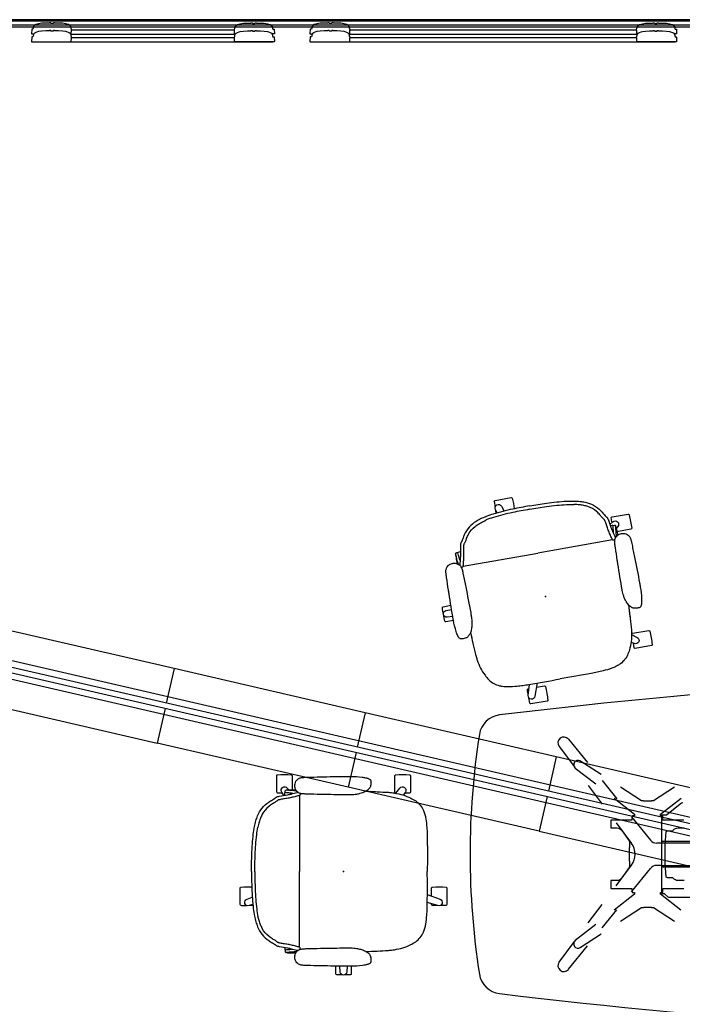
# Model space of a CAD drawing. Units: inches. Extents: x -2 to 289, y -6 to 222.
# Drawn here: x 67 to 153, y 95 to 222 of the extents above; entities that cross this region are included whole.
import ezdxf

# ---------------------------------------------------------------- set-up
doc = ezdxf.new("R2010")
doc.units = ezdxf.units.IN
doc.header["$MEASUREMENT"] = 0
for name, color, linetype in [('DISPLAY', 5, 'Continuous'), ('ELEC', 1, 'Continuous'), ('SEAT', 5, 'Continuous'), ('TABLE', 6, 'Continuous'), ('WALL', 7, 'Continuous')]:
    doc.layers.add(name, color=color, linetype=linetype)

# ---------------------------------------------------------------- blocks, each defined once
blk = doc.blocks.new('gexrl_96_0p')
at = {"layer": 'DISPLAY'}
for p, q in [((97, 0), (0, 0)), ((97, -0.2), (0, -0.2)), ((97, -0.7), (0, -0.7)), ((0, -0.93), (97, -0.93))]:
    blk.add_line(p, q, dxfattribs=at)
blk = doc.blocks.new('UDP2CYS_424896LN_1P')
at = {"layer": 'TABLE'}
for p, q in [((-35.23, 14.88), (-32.76, 11.85)), ((-36.43, 13.95), (-34.45, 11.29)), ((-31.01, 10.3), (-33.73, 12.07)), ((-34.34, 11.15), (-31.7, 9.09)), ((-30.87, 9.52), (-28.98, 7.19)), ((-32.65, 8.88), (-30.86, 6.48)), ((-25.77, 6.9), (-28.49, 8.67)), ((-21.52, 8.66), (-24.23, 6.9)), ((-29.33, 7.24), (-26.69, 5.18)), ((-25.73, 6.89), (-25.77, 6.9)), ((-25.55, 6.89), (-25.73, 6.89)), ((-25.51, 6.89), (-25.55, 6.89)), ((-25.5, 6.89), (-25.51, 6.89)), ((-25.48, 6.86), (-25.5, 6.89)), ((-25.45, 6.86), (-25.48, 6.86)), ((-24.55, 6.86), (-25.45, 6.86)), ((-24.53, 6.86), (-24.55, 6.86)), ((-24.52, 6.86), (-24.53, 6.86)), ((-24.5, 6.89), (-24.52, 6.86)), ((-24.45, 6.89), (-24.5, 6.89)), ((-24.27, 6.89), (-24.45, 6.89)), ((-24.23, 6.9), (-24.27, 6.89)), ((-23.31, 5.18), (-20.66, 7.25)), ((-20.59, 6.6), (-22.51, 5.1)), ((-20.45, 6.65), (-20.59, 6.6)), ((-26.69, 5.18), (-26.68, 5.16)), ((-26.68, 5.16), (-26.67, 5)), ((-23.33, 5.16), (-23.31, 5.18)), ((-23.33, 5), (-23.33, 5.16)), ((-22.51, 5.1), (-22.53, 5.07)), ((-29.75, 4.39), (-29.76, 4.34)), ((-29.76, 4.34), (-29.76, 3.42)), ((-29.71, 4.42), (-29.75, 4.39)), ((-27.04, 4.42), (-29.71, 4.42)), ((-29.07, 4.07), (-27.08, 1.41)), ((-27.08, 4.86), (-24.61, 1.83)), ((-27.01, 4.43), (-27.04, 4.42)), ((-26.97, 4.93), (-27.01, 4.43)), ((-26.95, 4.96), (-26.97, 4.93)), ((-26.7, 4.96), (-26.95, 4.96)), ((-26.67, 5), (-26.7, 4.96)), ((-23.3, 4.96), (-23.33, 5)), ((-23.06, 4.96), (-23.3, 4.96)), ((-23.2, 5.05), (-23.2, 1.54)), ((-22.53, 5.05), (-23.2, 5.05)), ((-23.03, 4.93), (-23.06, 4.96)), ((-23, 4.45), (-23.03, 4.93)), ((-22.96, 4.42), (-23, 4.45)), ((-20.29, 4.42), (-22.96, 4.42)), ((-22.53, 5.07), (-22.53, 5.05)), ((-29.76, 3.42), (-29.74, 3.4)), ((-29.74, 3.4), (-28.96, 3.4)), ((-28.96, 3.4), (-28.76, 3.38)), ((-28.76, 3.38), (-28.59, 3.31)), ((-28.59, 3.31), (-28.44, 3.21)), ((-28.44, 3.21), (-28.31, 3.06)), ((-28.31, 3.06), (-27.37, 1.73)), ((-22.72, 1.25), (-22.59, 2.91)), ((-22.59, 2.94), (-22.4, 3.04)), ((-22.59, 2.91), (-22.59, 2.94)), ((-22.4, 3.04), (-21.79, 3.04)), ((-21.79, 3.04), (-21.72, 3.05)), ((-21.72, 3.05), (-21.66, 3.1)), ((-21.66, 3.1), (-21.54, 3.23)), ((-21.54, 3.23), (-21.39, 3.32)), ((-21.39, 3.32), (-21.23, 3.38)), ((-21.23, 3.38), (-21.05, 3.4)), ((-21.05, 3.4), (-20.26, 3.4)), ((-27.37, 1.73), (-27.33, 1.59)), ((-27.33, 1.59), (-27.33, 0.99)), ((-23.15, 1.44), (-23.8, 1.44)), ((-23.2, 1.7), (-19.5, 1.7)), ((-19.5, 1.44), (-23.15, 1.44)), ((-23.15, -1.44), (-23.15, 1.44)), ((-27.36, 0.75), (-27.37, 0.66)), ((-27.37, 0.66), (-27.37, 0.54)), ((-27.37, 0.54), (-27.37, 0.38)), ((-27.37, 0.38), (-27.37, -0.38)), ((-27.33, 0.93), (-27.36, 0.81)), ((-27.36, 0.81), (-27.36, 0.75)), ((-27.33, 0.99), (-27.33, 0.95)), ((-27.33, 0.95), (-27.33, 0.93)), ((-22.72, 1.21), (-22.72, 1.25)), ((-22.72, -1.21), (-22.72, 1.21)), ((-27.37, -0.38), (-27.37, -0.54)), ((-27.37, -0.54), (-27.37, -0.66)), ((-27.37, -0.66), (-27.36, -0.75)), ((-27.36, -0.75), (-27.36, -0.81)), ((-27.36, -0.81), (-27.33, -0.93)), ((-27.33, -0.93), (-27.33, -0.95)), ((-27.33, -0.95), (-27.33, -0.99)), ((-27.33, -0.99), (-27.33, -1.59)), ((-22.72, -1.25), (-22.72, -1.21)), ((-22.59, -2.91), (-22.72, -1.25)), ((-29.07, -4.07), (-27.08, -1.41)), ((-27.37, -1.73), (-28.31, -3.06)), ((-27.33, -1.59), (-27.37, -1.73)), ((-27.08, -4.86), (-24.61, -1.83)), ((-23.15, -1.44), (-23.8, -1.44)), ((-23.2, -1.46), (-23.2, -4.96)), ((-23.2, -1.63), (-19.5, -1.63)), ((-23.15, -1.44), (-19.5, -1.44)), ((-29.74, -3.4), (-29.76, -3.42)), ((-29.76, -3.42), (-29.76, -4.34)), ((-28.95, -3.4), (-29.74, -3.4)), ((-28.76, -3.38), (-28.95, -3.4)), ((-28.59, -3.31), (-28.76, -3.38)), ((-28.44, -3.21), (-28.59, -3.31)), ((-28.31, -3.06), (-28.44, -3.21)), ((-22.59, -2.94), (-22.59, -2.91)), ((-22.4, -3.04), (-22.59, -2.94)), ((-22.38, -3.04), (-22.4, -3.04)), ((-21.79, -3.04), (-22.38, -3.04)), ((-21.72, -3.05), (-21.79, -3.04)), ((-21.66, -3.1), (-21.72, -3.05)), ((-21.54, -3.23), (-21.66, -3.1)), ((-21.39, -3.32), (-21.54, -3.23)), ((-21.23, -3.38), (-21.39, -3.32)), ((-21.05, -3.4), (-21.23, -3.38)), ((-20.26, -3.4), (-21.05, -3.4)), ((-29.76, -4.34), (-29.75, -4.39)), ((-29.75, -4.39), (-29.71, -4.42)), ((-29.71, -4.42), (-27.04, -4.42)), ((-27.04, -4.42), (-27.01, -4.43)), ((-27.01, -4.43), (-26.97, -4.94)), ((-26.97, -4.94), (-26.95, -4.96)), ((-26.95, -4.96), (-26.7, -4.96)), ((-26.7, -4.96), (-26.67, -5)), ((-26.67, -5), (-26.68, -5.16)), ((-23.33, -5), (-23.3, -4.96)), ((-23.33, -5.16), (-23.33, -5)), ((-23.3, -4.96), (-23.06, -4.96)), ((-23.2, -5.09), (-22.8, -5.09)), ((-23.06, -4.96), (-23.03, -4.93)), ((-23.03, -4.93), (-23, -4.45)), ((-23, -4.45), (-22.96, -4.42)), ((-22.96, -4.42), (-20.29, -4.42)), ((-22.8, -5.09), (-22.8, -5.13)), ((-26.69, -5.18), (-29.33, -7.24)), ((-26.68, -5.16), (-26.69, -5.18)), ((-23.31, -5.18), (-23.33, -5.16)), ((-20.67, -7.24), (-23.31, -5.18)), ((-22.8, -5.13), (-22.77, -5.18)), ((-22.77, -5.18), (-22.35, -5.51)), ((-22.35, -5.51), (-22.3, -5.53)), ((-22.3, -5.53), (-19.5, -5.53)), ((-32.65, -8.88), (-30.86, -6.48)), ((-30.87, -9.52), (-28.98, -7.19)), ((-28.48, -8.66), (-25.77, -6.9)), ((-25.77, -6.9), (-25.73, -6.89)), ((-25.73, -6.89), (-25.55, -6.89)), ((-25.55, -6.89), (-25.51, -6.89)), ((-25.51, -6.89), (-25.5, -6.89)), ((-25.5, -6.89), (-25.48, -6.86)), ((-25.48, -6.86), (-25.45, -6.86)), ((-25.45, -6.86), (-24.55, -6.86)), ((-24.55, -6.86), (-24.53, -6.86)), ((-24.53, -6.86), (-24.52, -6.86)), ((-24.52, -6.86), (-24.5, -6.89)), ((-24.5, -6.89), (-24.45, -6.89)), ((-24.45, -6.89), (-24.27, -6.89)), ((-24.27, -6.89), (-24.23, -6.9)), ((-24.23, -6.9), (-21.52, -8.66)), ((-31.7, -9.09), (-34.34, -11.15)), ((-36.43, -13.95), (-34.45, -11.29)), ((-33.7, -12.05), (-31, -10.29)), ((-35.23, -14.88), (-32.76, -11.85))]:
    blk.add_line(p, q, dxfattribs=at)
for centre, radius, start, end in [((58.1, -832.19), 856.33, 91.03763, 96.85669), ((-43.77, 15.04), 3, 96.8567, 171.1221), ((52.49, 0), 100.43, 171.1221, 188.8779), ((-35.82, 14.41), 0.759, 39.1214, 216.7003), ((-34, 11.59), 0.551, 60.2329, 232.0001), ((-28.97, 0), 2.36, 323.2985, 36.7), ((-23.8, 2.49), 1.05, 219.1214, 270.0162), ((-23.8, -2.49), 1.05, 89.9838, 140.8786), ((-34, -11.59), 0.551, 128.0029, 303.0003), ((-35.82, -14.41), 0.759, 143.2997, 320.8786), ((-43.77, -15.04), 3, 188.8779, 263.1433), ((58.1, 832.19), 856.33, 263.14331, 268.96237)]:
    blk.add_arc(centre, radius, start, end, dxfattribs=at)
blk = doc.blocks.new('1cosm_stool_lowback_fxdarms_0p')
at = {"layer": 'SEAT'}
for p, q in [((-4.65, 12.17), (-4.65, 12.17)), ((-3, 12.22), (-3, 12.22)), ((0.87, 12.27), (0.95, 12.27)), ((-7.54, 10.19), (-7.54, 10.36)), ((-7.54, 10.19), (-7.54, 10.19)), ((-7.3, 10.51), (-7.42, 10.51)), ((-7.59, 9.84), (-7.59, 10.07)), ((-7.59, 10.07), (-7.59, 10.07)), ((-5.69, 9.81), (-5.69, 0)), ((-4.65, 9.99), (-4.65, 9.99)), ((-3, 9.95), (-3, 9.95)), ((0.95, 9.9), (0.87, 9.9)), ((0.95, 9.9), (0.95, 9.9)), ((8.52, 10.13), (7.92, 10.13)), ((-11.51, 5.8), (-11.51, 5.8)), ((-5.69, -9.81), (-5.69, 0)), ((-13.25, -4.4), (-12.53, -4.4)), ((13.25, -4.4), (12.54, -4.4)), ((-11.51, -5.79), (-11.51, -5.8)), ((-7.59, -9.84), (-7.59, -10.07)), ((-7.59, -10.07), (-7.59, -10.07)), ((-4.65, -9.99), (-4.65, -9.99)), ((-3, -9.95), (-3, -9.95)), ((0.87, -9.9), (0.95, -9.9)), ((0.95, -9.9), (0.95, -9.9)), ((-7.54, -10.19), (-7.54, -10.36)), ((-7.54, -10.19), (-7.54, -10.19)), ((-7.3, -10.51), (-7.42, -10.51)), ((-4.65, -12.17), (-4.65, -12.17)), ((-3, -12.22), (-3, -12.22)), ((0.95, -12.27), (0.87, -12.27))]:
    blk.add_line(p, q, dxfattribs=at)
for points in [[(-7.91, 10.12, -0.005317), (-8.52, 10.13, -0.404093), (-8.64, 10.25), (-8.64, 12.38, -0.406566), (-8.53, 12.5)], [(-8.53, 12.5, -0.015215), (-6.76, 12.5, -0.404095), (-6.64, 12.38), (-6.64, 10.54)], [(-5.52, 10.06, -0.038333), (-5.68, 10.11, -0.152885), (-6.12, 10.46, -0.094387), (-6.27, 10.82, -0.106386), (-6.27, 11.34, -0.162304), (-5.94, 11.9, -0.105762), (-5.6, 12.09, -0.017853), (-5.52, 12.11)], [(-5.52, 12.11, -0.022949), (-5.36, 12.14, -0.015279), (-5.2, 12.15, -0.006122), (-5.09, 12.16, -0.002587), (-4.98, 12.16, -0.001579), (-4.65, 12.17)], [(-4.65, 12.17, -0.001688), (-3, 12.22)], [(-3, 12.22, -0.004543), (0.38, 12.27, -0.000848), (0.87, 12.27)], [(0.95, 12.27, -0.03014), (2.39, 12.18, -0.016683), (2.84, 12.11, -0.01807), (3.07, 12.05, -0.021348), (3.17, 12.02, -0.009947), (3.2, 12.01)], [(0.95, 12.27, -0.004462), (0.95, 12.27, 0.002349), (0.95, 12.27, -0.001223), (0.95, 12.27)], [(3.2, 12.01, -0.039399), (3.37, 11.92, -0.005316), (3.4, 11.9)], [(3.4, 11.9, -0.026397), (3.43, 11.88, -0.049647), (3.47, 11.84, -0.112093), (3.51, 11.76, -0.010874)], [(3.51, 11.75, -0.06222), (3.54, 11.34, -0.02574), (3.51, 11.13, -0.00791), (3.5, 11.05)], [(6.78, 10.13, -0.000182), (6.76, 10.13, -0.404093), (6.64, 10.25), (6.64, 12.38, -0.406566), (6.76, 12.5)], [(6.76, 12.5, -0.015215), (8.52, 12.5, -0.404095), (8.64, 12.38), (8.64, 10.25, -0.406567), (8.52, 10.13, -0.005319)], [(-8.55, 9.66, -0.031537), (-8.31, 9.72, 0.00211), (-7.23, 9.9, 0.011786), (-6.79, 10, 0.00006), (-6.01, 10.19, 0.039766), (-5.89, 10.23, 0.039766)], [(-7.7, 9.81), (-7.99, 10.24, -0.970099), (-7.27, 10.76), (-7.09, 10.53)], [(-7.59, 10.07, -0.19788), (-7.54, 10.19)], [(-7.54, 10.36, -0.431481), (-7.42, 10.51)], [(-6.56, 10.09, 0.004884), (-6.93, 10.13, 0.001223), (-7.19, 10.15, -0.018983), (-7.54, 10.19)], [(-7.54, 10.19, -0.020862), (-7.54, 10.19, -0.013804), (-7.54, 10.19)], [(-6.05, 10.37, 0.02034), (-6.79, 10.45, -0.007503), (-7.23, 10.49, -0.104188), (-7.3, 10.51, -0.606939), (-7.26, 10.52, -0.014808), (-6.92, 10.53, -0.002523), (-6.17, 10.55)], [(3.5, 11.05, -0.073677), (3.44, 10.88, -0.032574), (3.38, 10.79, -0.046527), (3.23, 10.61, -0.03414), (3.06, 10.47, -0.037046), (2.8, 10.31, -0.026571), (2.55, 10.19, -0.00977), (2.43, 10.15)], [(2.91, 10.37, -0.003883), (5.8, 10.22, -0.014836), (6.36, 10.17)], [(2.91, 10.37, -0.002186), (4.53, 10.29)], [(6.76, 10.1), (7.27, 10.76, -0.970099), (7.99, 10.24), (7.73, 9.86)], [(-11.89, 0, -0.008813), (-11.86, 2.21, -0.009029), (-11.79, 3.55, -0.013303), (-11.67, 4.8, -0.016666), (-11.51, 5.78, -0.019917), (-11.33, 6.53, -0.025902), (-11.12, 7.16, -0.158282), (-9.68, 8.96, -0.011485), (-9.46, 9.1, -0.010631), (-8.92, 9.42, 0.041547), (-8.83, 9.48, 0.039216), (-8.75, 9.56, -0.06721), (-8.69, 9.6, -0.051353), (-8.54, 9.66)], [(-8.39, 9.23, 0.035319), (-8.49, 9.19, 0.059497), (-8.59, 9.13, 0.009264), (-8.67, 9.06, -0.033873), (-8.8, 8.97, -0.012147), (-9.18, 8.74, 0.033914), (-9.68, 8.39, 0.101842), (-10.51, 7.39, 0.030712), (-10.73, 6.9, 0.022625), (-10.91, 6.38, 0.020843), (-11.08, 5.7)], [(-5.62, 9.97, -0.06638), (-5.63, 9.89, -0.190513), (-5.68, 9.82, -0.040354), (-5.71, 9.8, -0.026994), (-5.77, 9.78, -0.015756), (-5.9, 9.75, 0.001155), (-6.18, 9.68, -0.005705), (-6.74, 9.54, -0.012072), (-7.03, 9.48, -0.00633), (-7.33, 9.43, 0.0038), (-7.91, 9.34, 0.010279), (-8.17, 9.29, 0.013115), (-8.32, 9.25, 0.008004), (-8.39, 9.23)], [(-5.63, 10.09, -0.009038), (-5.63, 10.07, -0.045592), (-5.62, 9.97)], [(-4.65, 9.99, 0.00168), (-4.87, 10, -0.002464), (-4.98, 10, -0.004688), (-5.09, 10.01, -0.019195), (-5.33, 10.03, -0.022699), (-5.52, 10.06)], [(-3, 9.95, -0.001618), (-4.65, 9.99)], [(0.87, 9.9, -0.005043), (-2.51, 9.94, -0.000521), (-3, 9.95)], [(1.69, 9.96, -0.042831), (0.95, 9.9)], [(2.43, 10.15, -0.020095), (2.12, 10.05, -0.022293), (1.69, 9.96)], [(6.36, 10.17, 0.000831), (6.37, 10.16)], [(6.37, 10.16, -0.007276), (6.59, 10.13)], [(6.59, 10.13, -0.073515), (8.68, 9.48, -0.041882), (9.33, 9.1, -0.142587), (10.33, 7.86, -0.034329), (10.51, 7.35, -0.022856), (10.63, 6.81, -0.026816), (10.77, 5.66, -0.010359), (10.81, 4.88, -0.005352), (10.83, 4.09, -0.002666), (10.83, 0)], [(-11.51, 5.8, 0.000334), (-11.51, 5.8)], [(-11.46, -0.08, -0.008813), (-11.43, 2.14, -0.009029), (-11.36, 3.47, -0.013303), (-11.23, 4.72, -0.016666), (-11.08, 5.7)], [(-11.89, 0, 0.008813), (-11.86, -2.21, 0.009029), (-11.79, -3.55, 0.013303), (-11.67, -4.8, 0.016666), (-11.51, -5.78, 0.019917), (-11.33, -6.53, 0.025902), (-11.12, -7.16, 0.158282), (-9.68, -8.96, 0.011485), (-9.46, -9.1, 0.010631), (-8.92, -9.41, -0.041547), (-8.83, -9.48, -0.039216), (-8.75, -9.55, 0.06721), (-8.69, -9.6, 0.051353), (-8.54, -9.66)], [(6.59, -10.13, 0.073515), (8.68, -9.48, 0.041882), (9.33, -9.1, 0.142587), (10.33, -7.86, 0.034329), (10.51, -7.35, 0.022856), (10.63, -6.81, 0.026816), (10.77, -5.66, 0.010359), (10.81, -4.88, 0.005352), (10.83, -4.09, 0.002666), (10.83, 0)], [(-11.46, -0.08, 0.008813), (-11.43, -2.29, 0.009029), (-11.36, -3.62, 0.013303), (-11.23, -4.87, 0.016666), (-11.08, -5.86)], [(-13.25, -4.4, -0.404093), (-13.36, -4.28), (-13.37, -2.15, -0.406566), (-13.25, -2.03)], [(-13.25, -2.03, -0.011929), (-11.86, -2.02, -0.011929)], [(11.36, -3.19), (11.36, -2.15, -0.406566), (11.48, -2.03)], [(11.48, -2.03, -0.015215), (13.25, -2.03, -0.404095), (13.36, -2.15), (13.36, -4.28, -0.406567), (13.25, -4.4, -0.006381)], [(-11.72, -4.29), (-12.21, -4.43, -0.970099), (-12.48, -3.59), (-11.8, -3.34)], [(10.83, -3), (12.48, -3.59, -0.970099), (12.21, -4.43), (10.83, -4.03)], [(-11.71, -4.41, -0.003747), (-12.15, -4.42, -0.003747)], [(12.15, -4.42, -0.005735), (11.48, -4.4, -0.404093), (11.36, -4.28), (11.36, -4.19)], [(-11.51, -5.8, -0.000334), (-11.51, -5.79)], [(-8.39, -9.23, -0.035319), (-8.49, -9.19, -0.059497), (-8.59, -9.13, -0.009264), (-8.67, -9.06, 0.033873), (-8.8, -8.96, 0.012147), (-9.18, -8.74, -0.033914), (-9.68, -8.39, -0.101842), (-10.51, -7.39, -0.030712), (-10.73, -6.9, -0.022625), (-10.91, -6.37, 0.065326), (-11.08, -5.86)], [(-8.55, -9.66, 0.031537), (-8.31, -9.72, -0.00211), (-7.23, -9.9, -0.011786), (-6.79, -10, -0.00006), (-6.01, -10.19, -0.039701), (-5.89, -10.23, -0.039701)], [(-5.65, -10.1, 0.178193), (-5.63, -9.89, 0.190513), (-5.68, -9.82, 0.040354), (-5.71, -9.8, 0.026994), (-5.77, -9.78, 0.015756), (-5.9, -9.75, -0.001155), (-6.18, -9.68, 0.005705), (-6.74, -9.54, 0.012072), (-7.03, -9.48, 0.00633), (-7.33, -9.43, -0.0038), (-7.91, -9.33, -0.010279), (-8.17, -9.29, -0.013115), (-8.32, -9.25, -0.008004), (-8.39, -9.23)], [(-7.59, -10.07, 0.19788), (-7.54, -10.19)], [(-6.56, -10.09, -0.004884), (-6.93, -10.13, -0.001223), (-7.19, -10.15, 0.018983), (-7.54, -10.19)], [(-5.52, -12.11, -0.039008), (-5.68, -12.06, -0.150788), (-6.12, -11.7, -0.104188), (-6.28, -11.3, -0.10655), (-6.26, -10.78, -0.141336), (-5.98, -10.29, -0.118078), (-5.6, -10.08, -0.017519), (-5.52, -10.06)], [(-5.52, -10.06, -0.025529), (-5.33, -10.03, -0.01206), (-5.2, -10.01, -0.005982), (-5.09, -10.01, -0.002784), (-4.98, -10, -0.001981), (-4.65, -9.99)], [(-4.65, -9.99, -0.001692), (-3, -9.95)], [(-3, -9.95, -0.004536), (0.38, -9.9, -0.000847), (0.87, -9.9)], [(0.95, -9.9, -0.042602), (1.69, -9.96)], [(1.69, -9.96, -0.027243), (2.21, -10.08, -0.01438), (2.43, -10.15)], [(2.43, -10.15, -0.024871), (2.71, -10.26, -0.029002), (2.94, -10.39, -0.058359), (3.26, -10.64, -0.022502), (3.34, -10.73, -0.064627), (3.46, -10.91, -0.05746), (3.5, -11.05)], [(2.91, -10.37, 0.003883), (5.8, -10.22, 0.014836), (6.36, -10.16)], [(6.36, -10.16, -0.000831), (6.37, -10.16)], [(6.37, -10.16, 0.007276), (6.59, -10.13)], [(-7.54, -10.19, 0.020862), (-7.54, -10.19)], [(-7.54, -10.36, 0.431481), (-7.42, -10.51)], [(-6.05, -10.37, -0.020368), (-6.79, -10.45, 0.007503), (-7.23, -10.49, 0.104188), (-7.3, -10.51, 0.606939), (-7.26, -10.52, 0.014808), (-6.92, -10.53, 0.002522), (-6.17, -10.55, 0.002522)], [(2.91, -10.37, 0.002186), (4.53, -10.29)], [(3.5, -11.05, -0.030988), (3.54, -11.32, -0.065151), (3.51, -11.75)], [(-4.65, -12.17, 0.0022), (-4.76, -12.17, -0.001306), (-4.92, -12.17, -0.003554), (-5.03, -12.16, -0.005895), (-5.14, -12.16, -0.019083), (-5.36, -12.14, -0.02033), (-5.52, -12.11)], [(-3, -12.22, -0.001618), (-4.65, -12.17)], [(0.87, -12.27, -0.005049), (-2.52, -12.23, -0.000523), (-3, -12.22)], [(1, -12.27), (1, -13.27, -0.406567), (0.88, -13.39, -0.015215), (-0.88, -13.39, -0.404093), (-1, -13.27), (-1, -12.25)], [(0.47, -12.27), (0.44, -12.98, -0.970099), (-0.44, -12.98), (-0.47, -12.26)], [(3.2, -12.01, -0.020194), (3.14, -12.03, -0.019601), (3.03, -12.06, -0.016602), (2.79, -12.12, -0.012453), (2.46, -12.17, -0.031855), (0.95, -12.27)], [(0.95, -12.27, 0.001439), (0.95, -12.27, 0.004992), (0.95, -12.27, -0.002488), (0.95, -12.27)], [(3.4, -11.9, -0.035288), (3.23, -11.99, -0.00875), (3.2, -12.01)], [(3.51, -11.75, -0.101327), (3.48, -11.82, -0.055676), (3.44, -11.86, -0.041238), (3.4, -11.9, -0.00269), (3.4, -11.9)]]:
    blk.add_lwpolyline(points, format="xyb", dxfattribs=at)
blk.add_point((0, 0), dxfattribs=at)
blk = doc.blocks.new('GY1470_A1120_0P')
at = {"layer": 'ELEC'}
for p, q in [((34.65, 4.94, 0), (3.32, 4.94, 0)), ((34.65, 0.35), (34.65, 4.94)), ((34.65, 4.94, 0), (60, 4.94, 0)), ((60, 0.35), (60, 4.94)), ((60, 4.94, 0), (85.35, 4.94, 0)), ((85.35, 0.35), (85.35, 4.94)), ((116.68, 4.94, 0), (85.35, 4.94, 0)), ((3.63, 1.17, 0), (116.37, 1.17, 0)), ((3.63, 0.35, 0), (116.37, 0.35, 0)), ((3.63, -0.37, 0), (116.37, -0.37, 0)), ((3.63, -1.19, 0), (116.37, -1.19, 0)), ((34.65, -4.94), (34.65, -0.37)), ((60, -4.94), (60, -0.37)), ((85.35, -4.94), (85.35, -0.37)), ((3.32, -4.94, 0), (34.65, -4.94, 0)), ((34.65, -4.94, 0), (60, -4.94, 0)), ((60, -4.94, 0), (85.35, -4.94, 0)), ((85.35, -4.94, 0), (116.68, -4.94, 0))]:
    blk.add_line(p, q, dxfattribs=at)
blk = doc.blocks.new('gexsb_w2_0p')
at = {"layer": 'DISPLAY'}
for p, q in [((0.04, -1.24), (0.01, -1.83)), ((0.05, -1.23), (0.04, -1.24)), ((0.17, -1.23), (0.05, -1.23)), ((0.18, -1.22), (0.17, -1.23)), ((0.19, -1.21), (0.18, -1.22)), ((0.23, -1.15), (0.19, -1.21)), ((0.24, -1.01), (0.23, -1.07)), ((0.23, -1.07), (0.23, -1.15)), ((0.25, -0.98), (0.24, -1.01)), ((0.28, -0.88), (0.25, -0.98)), ((0.38, -0.75), (0.28, -0.88)), ((0.55, -0.64), (0.38, -0.75)), ((0.78, -0.56), (0.55, -0.64)), ((0.91, -0.53), (0.78, -0.56)), ((1.33, -0.47), (0.91, -0.53)), ((1.84, -0.45), (1.33, -0.47)), ((2.32, -0.44), (1.84, -0.45)), ((2.33, -0.41), (2.32, -0.42)), ((2.32, -0.42), (2.32, -0.44)), ((2.51, -0.41), (2.33, -0.41)), ((2.51, -0.46), (2.51, -0.41)), ((2.52, -0.5), (2.51, -0.46)), ((2.83, -0.5), (2.52, -0.5)), ((2.85, -0.45), (2.83, -0.5)), ((3.02, -0.41), (2.85, -0.41)), ((2.85, -0.41), (2.85, -0.45)), ((3.03, -0.42), (3.02, -0.41)), ((3.03, -0.44), (3.03, -0.42)), ((3.5, -0.45), (3.03, -0.44)), ((4.02, -0.47), (3.5, -0.45)), ((4.43, -0.52), (4.02, -0.47)), ((4.57, -0.56), (4.43, -0.52)), ((4.79, -0.64), (4.57, -0.56)), ((4.96, -0.75), (4.79, -0.64)), ((5.07, -0.88), (4.96, -0.75)), ((5.09, -0.93), (5.07, -0.88)), ((5.11, -1), (5.09, -0.93)), ((5.12, -1.08), (5.11, -1)), ((5.12, -1.16), (5.12, -1.08)), ((5.16, -1.22), (5.12, -1.16)), ((5.17, -1.22), (5.16, -1.22)), ((5.19, -1.23), (5.17, -1.22)), ((5.19, -1.35), (5.19, -1.23)), ((26.23, -1.23), (26.24, -1.22)), ((26.23, -1.35), (26.23, -1.23)), ((26.24, -1.22), (26.25, -1.22)), ((26.25, -1.22), (26.29, -1.16)), ((26.29, -1.08), (26.3, -1)), ((26.29, -1.16), (26.29, -1.08)), ((26.3, -1), (26.32, -0.93)), ((26.32, -0.93), (26.34, -0.88)), ((26.34, -0.88), (26.45, -0.75)), ((26.45, -0.75), (26.62, -0.64)), ((26.62, -0.64), (26.85, -0.56)), ((26.85, -0.56), (26.99, -0.52)), ((26.99, -0.52), (27.4, -0.47)), ((27.4, -0.47), (27.91, -0.45)), ((27.91, -0.45), (28.38, -0.44)), ((28.38, -0.42), (28.39, -0.41)), ((28.38, -0.44), (28.38, -0.42)), ((28.39, -0.41), (28.56, -0.41)), ((28.56, -0.41), (28.56, -0.45)), ((28.56, -0.45), (28.58, -0.5)), ((28.58, -0.5), (28.89, -0.5)), ((28.89, -0.5), (28.91, -0.46)), ((28.91, -0.46), (28.91, -0.41)), ((28.91, -0.41), (29.08, -0.41)), ((29.08, -0.41), (29.09, -0.42)), ((29.09, -0.42), (29.09, -0.44)), ((29.09, -0.44), (29.57, -0.45)), ((29.57, -0.45), (30.09, -0.47)), ((30.09, -0.47), (30.5, -0.53)), ((30.5, -0.53), (30.63, -0.56)), ((30.63, -0.56), (30.87, -0.64)), ((30.87, -0.64), (31.04, -0.75)), ((31.04, -0.75), (31.14, -0.88)), ((31.14, -0.88), (31.17, -0.98)), ((31.17, -0.98), (31.17, -1.01)), ((31.17, -1.01), (31.18, -1.07)), ((31.18, -1.07), (31.18, -1.15)), ((31.18, -1.15), (31.22, -1.21)), ((31.22, -1.21), (31.24, -1.22)), ((31.24, -1.22), (31.25, -1.23)), ((31.25, -1.23), (31.36, -1.23)), ((31.36, -1.23), (31.38, -1.24)), ((31.38, -1.24), (31.41, -1.83)), ((0.01, -1.83), (0.02, -1.85)), ((0.04, -2.24), (0.01, -2.83)), ((0.02, -1.85), (0.3, -1.85)), ((0.05, -2.23), (0.04, -2.24)), ((0.17, -2.23), (0.05, -2.23)), ((0.18, -2.22), (0.17, -2.23)), ((0.19, -2.21), (0.18, -2.22)), ((0.23, -2.15), (0.19, -2.21)), ((0.21, -1.85), (0.21, -1.86)), ((0.21, -1.86), (0.29, -1.86)), ((0.24, -2.01), (0.23, -2.07)), ((0.23, -2.07), (0.23, -2.15)), ((0.25, -1.98), (0.24, -2.01)), ((0.28, -1.88), (0.25, -1.98)), ((0.38, -1.75), (0.28, -1.88)), ((0.55, -1.64), (0.38, -1.75)), ((0.78, -1.56), (0.55, -1.64)), ((0.91, -1.53), (0.78, -1.56)), ((1.33, -1.47), (0.91, -1.53)), ((1.84, -1.45), (1.33, -1.47)), ((2.32, -1.44), (1.84, -1.45)), ((2.33, -1.41), (2.32, -1.42)), ((2.32, -1.42), (2.32, -1.44)), ((2.51, -1.41), (2.33, -1.41)), ((2.51, -1.46), (2.51, -1.41)), ((2.52, -1.5), (2.51, -1.46)), ((2.83, -1.5), (2.52, -1.5)), ((2.85, -1.45), (2.83, -1.5)), ((3.02, -1.41), (2.85, -1.41)), ((2.85, -1.41), (2.85, -1.45)), ((3.03, -1.42), (3.02, -1.41)), ((3.03, -1.44), (3.03, -1.42)), ((3.5, -1.45), (3.03, -1.44)), ((4.02, -1.47), (3.5, -1.45)), ((4.43, -1.52), (4.02, -1.47)), ((4.57, -1.56), (4.43, -1.52)), ((4.79, -1.64), (4.57, -1.56)), ((4.96, -1.75), (4.79, -1.64)), ((5.07, -1.88), (4.96, -1.75)), ((5.05, -1.85), (5.12, -1.85)), ((5.05, -1.86), (26.36, -1.86)), ((5.09, -1.93), (5.07, -1.88)), ((5.11, -2), (5.09, -1.93)), ((5.12, -2.08), (5.11, -2)), ((5.12, -1.85), (5.15, -1.84)), ((5.12, -2.16), (5.12, -2.08)), ((5.16, -2.22), (5.12, -2.16)), ((5.15, -1.84), (5.16, -1.36)), ((5.15, -2.84), (5.16, -2.36)), ((5.16, -1.36), (5.19, -1.35)), ((26.25, -1.36), (5.16, -1.36)), ((5.17, -2.22), (5.16, -2.22)), ((5.16, -2.36), (5.19, -2.35)), ((26.25, -2.36), (5.16, -2.36)), ((5.19, -2.23), (5.17, -2.22)), ((5.19, -2.35), (5.19, -2.23)), ((26.26, -1.36), (26.23, -1.35)), ((26.23, -2.23), (26.24, -2.22)), ((26.23, -2.35), (26.23, -2.23)), ((26.26, -2.36), (26.23, -2.35)), ((26.24, -2.22), (26.25, -2.22)), ((26.25, -2.22), (26.29, -2.16)), ((26.26, -1.84), (26.26, -1.36)), ((26.3, -1.85), (26.26, -1.84)), ((26.26, -2.84), (26.26, -2.36)), ((26.29, -2.08), (26.3, -2)), ((26.29, -2.16), (26.29, -2.08)), ((26.37, -1.85), (26.3, -1.85)), ((26.3, -2), (26.32, -1.93)), ((26.32, -1.93), (26.34, -1.88)), ((26.34, -1.88), (26.45, -1.75)), ((26.45, -1.75), (26.62, -1.64)), ((26.62, -1.64), (26.85, -1.56)), ((26.85, -1.56), (26.99, -1.52)), ((26.99, -1.52), (27.4, -1.47)), ((27.4, -1.47), (27.91, -1.45)), ((27.91, -1.45), (28.38, -1.44)), ((28.38, -1.42), (28.39, -1.41)), ((28.38, -1.44), (28.38, -1.42)), ((28.39, -1.41), (28.56, -1.41)), ((28.56, -1.41), (28.56, -1.45)), ((28.56, -1.45), (28.58, -1.5)), ((28.58, -1.5), (28.89, -1.5)), ((28.89, -1.5), (28.91, -1.46)), ((28.91, -1.46), (28.91, -1.41)), ((28.91, -1.41), (29.08, -1.41)), ((29.08, -1.41), (29.09, -1.42)), ((29.09, -1.42), (29.09, -1.44)), ((29.09, -1.44), (29.57, -1.45)), ((29.57, -1.45), (30.09, -1.47)), ((30.09, -1.47), (30.5, -1.53)), ((30.5, -1.53), (30.63, -1.56)), ((30.63, -1.56), (30.87, -1.64)), ((30.87, -1.64), (31.04, -1.75)), ((31.04, -1.75), (31.14, -1.88)), ((31.39, -1.85), (31.11, -1.85)), ((31.12, -1.86), (31.21, -1.86)), ((31.14, -1.88), (31.17, -1.98)), ((31.17, -1.98), (31.17, -2.01)), ((31.17, -2.01), (31.18, -2.07)), ((31.18, -2.07), (31.18, -2.15)), ((31.18, -2.15), (31.22, -2.21)), ((31.21, -1.86), (31.21, -1.85)), ((31.22, -2.21), (31.24, -2.22)), ((31.24, -2.22), (31.25, -2.23)), ((31.25, -2.23), (31.36, -2.23)), ((31.36, -2.23), (31.38, -2.24)), ((31.38, -2.24), (31.41, -2.83)), ((31.41, -1.83), (31.39, -1.85)), ((0.01, -2.83), (0.02, -2.85)), ((0.02, -2.85), (5.12, -2.85)), ((0.21, -2.85), (0.21, -2.86)), ((0.21, -2.86), (31.21, -2.86)), ((5.12, -2.85), (5.15, -2.84)), ((26.3, -2.85), (26.26, -2.84)), ((31.39, -2.85), (26.3, -2.85)), ((31.21, -2.86), (31.21, -2.85)), ((31.41, -2.83), (31.39, -2.85))]:
    blk.add_line(p, q, dxfattribs=at)
blk.add_point((0, 0), dxfattribs=at)
blk = doc.blocks.new('gexlb_t2_0p')
at = {"layer": 'DISPLAY'}
for p, q in [((0.04, -1.24), (0.01, -1.83)), ((0.05, -1.23), (0.04, -1.24)), ((0.17, -1.23), (0.05, -1.23)), ((0.18, -1.22), (0.17, -1.23)), ((0.19, -1.21), (0.18, -1.22)), ((0.23, -1.15), (0.19, -1.21)), ((0.24, -1.01), (0.23, -1.07)), ((0.23, -1.07), (0.23, -1.15)), ((0.25, -0.98), (0.24, -1.01)), ((0.28, -0.88), (0.25, -0.98)), ((0.38, -0.75), (0.28, -0.88)), ((0.55, -0.64), (0.38, -0.75)), ((0.78, -0.56), (0.55, -0.64)), ((0.91, -0.53), (0.78, -0.56)), ((1.33, -0.47), (0.91, -0.53)), ((1.84, -0.45), (1.33, -0.47)), ((2.32, -0.44), (1.84, -0.45)), ((2.33, -0.41), (2.32, -0.42)), ((2.32, -0.42), (2.32, -0.44)), ((2.51, -0.41), (2.33, -0.41)), ((2.51, -0.46), (2.51, -0.41)), ((2.52, -0.5), (2.51, -0.46)), ((2.83, -0.5), (2.52, -0.5)), ((2.85, -0.45), (2.83, -0.5)), ((3.02, -0.41), (2.85, -0.41)), ((2.85, -0.41), (2.85, -0.45)), ((3.03, -0.42), (3.02, -0.41)), ((3.03, -0.44), (3.03, -0.42)), ((3.5, -0.45), (3.03, -0.44)), ((4.02, -0.47), (3.5, -0.45)), ((4.43, -0.52), (4.02, -0.47)), ((4.57, -0.56), (4.43, -0.52)), ((4.79, -0.64), (4.57, -0.56)), ((4.96, -0.75), (4.79, -0.64)), ((5.07, -0.88), (4.96, -0.75)), ((5.09, -0.93), (5.07, -0.88)), ((5.11, -1), (5.09, -0.93)), ((5.12, -1.08), (5.11, -1)), ((5.12, -1.16), (5.12, -1.08)), ((5.16, -1.22), (5.12, -1.16)), ((5.17, -1.22), (5.16, -1.22)), ((5.19, -1.23), (5.17, -1.22)), ((5.19, -1.35), (5.19, -1.23)), ((42.23, -1.23), (42.24, -1.22)), ((42.23, -1.35), (42.23, -1.23)), ((42.24, -1.22), (42.25, -1.22)), ((42.25, -1.22), (42.29, -1.16)), ((42.29, -1.08), (42.3, -1)), ((42.29, -1.16), (42.29, -1.08)), ((42.3, -1), (42.32, -0.93)), ((42.32, -0.93), (42.34, -0.88)), ((42.34, -0.88), (42.45, -0.75)), ((42.45, -0.75), (42.62, -0.64)), ((42.62, -0.64), (42.85, -0.56)), ((42.85, -0.56), (42.99, -0.52)), ((42.99, -0.52), (43.4, -0.47)), ((43.4, -0.47), (43.91, -0.45)), ((43.91, -0.45), (44.38, -0.44)), ((44.38, -0.42), (44.39, -0.41)), ((44.38, -0.44), (44.38, -0.42)), ((44.39, -0.41), (44.56, -0.41)), ((44.56, -0.41), (44.56, -0.45)), ((44.56, -0.45), (44.58, -0.5)), ((44.58, -0.5), (44.89, -0.5)), ((44.89, -0.5), (44.91, -0.46)), ((44.91, -0.46), (44.91, -0.41)), ((44.91, -0.41), (45.08, -0.41)), ((45.08, -0.41), (45.09, -0.42)), ((45.09, -0.42), (45.09, -0.44)), ((45.09, -0.44), (45.57, -0.45)), ((45.57, -0.45), (46.09, -0.47)), ((46.09, -0.47), (46.5, -0.53)), ((46.5, -0.53), (46.63, -0.56)), ((46.63, -0.56), (46.87, -0.64)), ((46.87, -0.64), (47.04, -0.75)), ((47.04, -0.75), (47.14, -0.88)), ((47.14, -0.88), (47.17, -0.98)), ((47.17, -0.98), (47.17, -1.01)), ((47.17, -1.01), (47.18, -1.07)), ((47.18, -1.07), (47.18, -1.15)), ((47.18, -1.15), (47.22, -1.21)), ((47.22, -1.21), (47.24, -1.22)), ((47.24, -1.22), (47.25, -1.23)), ((47.25, -1.23), (47.36, -1.23)), ((47.36, -1.23), (47.38, -1.24)), ((47.38, -1.24), (47.41, -1.83)), ((0.01, -1.83), (0.02, -1.85)), ((0.04, -2.24), (0.01, -2.83)), ((0.02, -1.85), (0.3, -1.85)), ((0.05, -2.23), (0.04, -2.24)), ((0.17, -2.23), (0.05, -2.23)), ((0.18, -2.22), (0.17, -2.23)), ((0.19, -2.21), (0.18, -2.22)), ((0.23, -2.15), (0.19, -2.21)), ((0.21, -1.85), (0.21, -1.86)), ((0.21, -1.86), (0.29, -1.86)), ((0.24, -2.01), (0.23, -2.07)), ((0.23, -2.07), (0.23, -2.15)), ((0.25, -1.98), (0.24, -2.01)), ((0.28, -1.88), (0.25, -1.98)), ((0.38, -1.75), (0.28, -1.88)), ((0.55, -1.64), (0.38, -1.75)), ((0.78, -1.56), (0.55, -1.64)), ((0.91, -1.53), (0.78, -1.56)), ((1.33, -1.47), (0.91, -1.53)), ((1.84, -1.45), (1.33, -1.47)), ((2.32, -1.44), (1.84, -1.45)), ((2.33, -1.41), (2.32, -1.42)), ((2.32, -1.42), (2.32, -1.44)), ((2.51, -1.41), (2.33, -1.41)), ((2.51, -1.46), (2.51, -1.41)), ((2.52, -1.5), (2.51, -1.46)), ((2.83, -1.5), (2.52, -1.5)), ((2.85, -1.45), (2.83, -1.5)), ((3.02, -1.41), (2.85, -1.41)), ((2.85, -1.41), (2.85, -1.45)), ((3.03, -1.42), (3.02, -1.41)), ((3.03, -1.44), (3.03, -1.42)), ((3.5, -1.45), (3.03, -1.44)), ((4.02, -1.47), (3.5, -1.45)), ((4.43, -1.52), (4.02, -1.47)), ((4.57, -1.56), (4.43, -1.52)), ((4.79, -1.64), (4.57, -1.56)), ((4.96, -1.75), (4.79, -1.64)), ((5.07, -1.88), (4.96, -1.75)), ((5.05, -1.85), (5.12, -1.85)), ((5.05, -1.86), (42.36, -1.86)), ((5.09, -1.93), (5.07, -1.88)), ((5.11, -2), (5.09, -1.93)), ((5.12, -2.08), (5.11, -2)), ((5.12, -1.85), (5.15, -1.84)), ((5.12, -2.16), (5.12, -2.08)), ((5.16, -2.22), (5.12, -2.16)), ((5.15, -1.84), (5.16, -1.36)), ((5.15, -2.84), (5.16, -2.36)), ((5.16, -1.36), (5.19, -1.35)), ((42.25, -1.36), (5.16, -1.36)), ((5.17, -2.22), (5.16, -2.22)), ((5.16, -2.36), (5.19, -2.35)), ((42.25, -2.36), (5.16, -2.36)), ((5.19, -2.23), (5.17, -2.22)), ((5.19, -2.35), (5.19, -2.23)), ((42.26, -1.36), (42.23, -1.35)), ((42.23, -2.23), (42.24, -2.22)), ((42.23, -2.35), (42.23, -2.23)), ((42.26, -2.36), (42.23, -2.35)), ((42.24, -2.22), (42.25, -2.22)), ((42.25, -2.22), (42.29, -2.16)), ((42.26, -1.84), (42.26, -1.36)), ((42.3, -1.85), (42.26, -1.84)), ((42.26, -2.84), (42.26, -2.36)), ((42.29, -2.08), (42.3, -2)), ((42.29, -2.16), (42.29, -2.08)), ((42.37, -1.85), (42.3, -1.85)), ((42.3, -2), (42.32, -1.93)), ((42.32, -1.93), (42.34, -1.88)), ((42.34, -1.88), (42.45, -1.75)), ((42.45, -1.75), (42.62, -1.64)), ((42.62, -1.64), (42.85, -1.56)), ((42.85, -1.56), (42.99, -1.52)), ((42.99, -1.52), (43.4, -1.47)), ((43.4, -1.47), (43.91, -1.45)), ((43.91, -1.45), (44.38, -1.44)), ((44.38, -1.42), (44.39, -1.41)), ((44.38, -1.44), (44.38, -1.42)), ((44.39, -1.41), (44.56, -1.41)), ((44.56, -1.41), (44.56, -1.45)), ((44.56, -1.45), (44.58, -1.5)), ((44.58, -1.5), (44.89, -1.5)), ((44.89, -1.5), (44.91, -1.46)), ((44.91, -1.46), (44.91, -1.41)), ((44.91, -1.41), (45.08, -1.41)), ((45.08, -1.41), (45.09, -1.42)), ((45.09, -1.42), (45.09, -1.44)), ((45.09, -1.44), (45.57, -1.45)), ((45.57, -1.45), (46.09, -1.47)), ((46.09, -1.47), (46.5, -1.53)), ((46.5, -1.53), (46.63, -1.56)), ((46.63, -1.56), (46.87, -1.64)), ((46.87, -1.64), (47.04, -1.75)), ((47.04, -1.75), (47.14, -1.88)), ((47.39, -1.85), (47.11, -1.85)), ((47.12, -1.86), (47.21, -1.86)), ((47.14, -1.88), (47.17, -1.98)), ((47.17, -1.98), (47.17, -2.01)), ((47.17, -2.01), (47.18, -2.07)), ((47.18, -2.07), (47.18, -2.15)), ((47.18, -2.15), (47.22, -2.21)), ((47.21, -1.86), (47.21, -1.85)), ((47.22, -2.21), (47.24, -2.22)), ((47.24, -2.22), (47.25, -2.23)), ((47.25, -2.23), (47.36, -2.23)), ((47.36, -2.23), (47.38, -2.24)), ((47.38, -2.24), (47.41, -2.83)), ((47.41, -1.83), (47.39, -1.85)), ((0.01, -2.83), (0.02, -2.85)), ((0.02, -2.85), (5.12, -2.85)), ((0.21, -2.85), (0.21, -2.86)), ((0.21, -2.86), (47.21, -2.86)), ((5.12, -2.85), (5.15, -2.84)), ((42.3, -2.85), (42.26, -2.84)), ((47.39, -2.85), (42.3, -2.85)), ((47.21, -2.86), (47.21, -2.85)), ((47.41, -2.83), (47.39, -2.85))]:
    blk.add_line(p, q, dxfattribs=at)
blk.add_point((0, 0), dxfattribs=at)

msp = doc.modelspace()

# ---------------------------------------------------------------- linework, layer by layer
at = {"layer": 'WALL', "elevation": 0}
msp.add_lwpolyline([(0, 222), (276.96, 222), (276.96, 0)], dxfattribs=at)

# ---------------------------------------------------------------- block references
for name, p in [('gexrl_96_0p', (62.13, 222)), ('gexsb_w2_0p', (68.45, 222)), ('gexlb_t2_0p', (104.45, 222)), ('UDP2CYS_424896LN_1P', (173.1, 114.07)), ('1cosm_stool_lowback_fxdarms_0p', (108.8, 111.86))]:
    msp.add_blockref(name, p)
for name, p, rotation in [('1cosm_stool_lowback_fxdarms_0p', (134.92, 147.41), 280), ('GY1470_A1120_0P', (168.96, 114.07), 167)]:
    msp.add_blockref(name, p, dxfattribs=dict(rotation=rotation))

doc.saveas('drawing.dxf')
